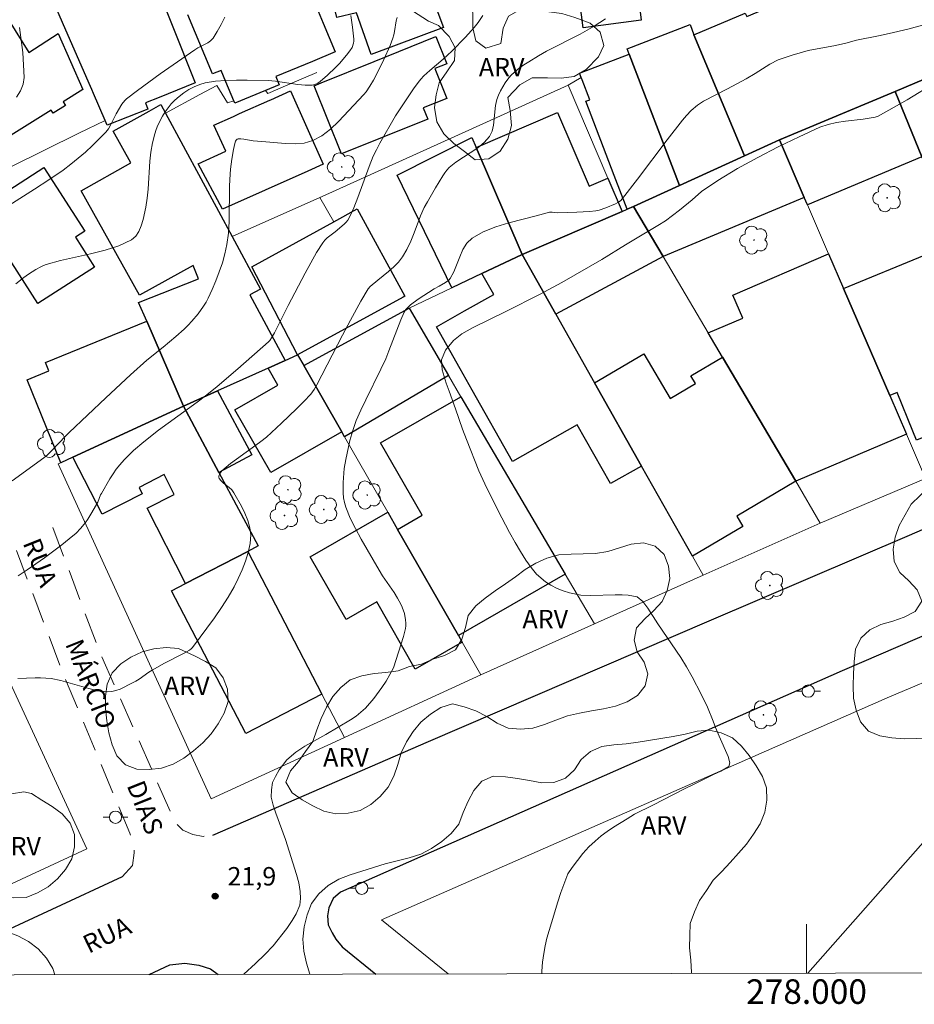
# Model space of a CAD drawing. Units: metres. Extents: x 277811 to 278327, y 1669899 to 1670466.
# Drawn here: x 277936 to 278009, y 1669902 to 1669982 of the extents above; entities that cross this region are included whole.
import ezdxf
from ezdxf.enums import TextEntityAlignment as Align

# ---------------------------------------------------------------- set-up
doc = ezdxf.new("R2010")
doc.units = ezdxf.units.M
doc.header["$MEASUREMENT"] = 0
doc.linetypes.add('HIDDEN', pattern=[0.375, 0.25, -0.125])
for name, color, linetype, lineweight in [('Articulacao', 7, 'Continuous', 18), ('Campo_de_Fut_Quad_de_Esp', 7, 'Continuous', 15), ('Cerca', 8, 'Cerca', 20), ('Edificacoes', 7, 'Continuous', 30), ('Malha_Coordenadas', 7, 'Continuous', 15), ('Muro_Grade', 8, 'Continuous', 20), ('Nao_Pavimentada_S_Mfio', 10, 'HIDDEN', 15), ('Pavimentacao_Nao_Asfaltica_Mfio', 10, 'Continuous', 30), ('Poste', 7, 'Continuous', 9), ('Topon_de_Vias', 7, 'Continuous', 9)]:
    doc.layers.add(name, color=color, linetype=linetype, lineweight=lineweight)
for name, color, linetype, lineweight, true_color in [('Arvores_Isoladas', 7, 'Continuous', 18, 0x00ff33), ('Curvas_Intermediarias', 7, 'Continuous', 9, 0x783c14), ('Curvas_Mestras', 7, 'Continuous', 20, 0x783c14), ('Pto_Cotado', 7, 'Continuous', 9, 0x783c14), ('Topon_Pto_Cotado', 7, 'Continuous', 9, 0x783c14), ('Topon_Vegetacao', 7, 'Continuous', 9, 0x00ff33), ('Vegetacao', 7, 'Orla8', 9, 0x00ff33)]:
    doc.layers.add(name, color=color, linetype=linetype, lineweight=lineweight, true_color=true_color)
doc.styles.add('Arial', font='arial.ttf', dxfattribs={"height": 1.5})
doc.styles.get("Standard").update_dxf_attribs({"font": 'arial.ttf'})
doc.linetypes.add('Cerca', pattern='A,10,0,["X",Standard,S=1,R=0,X=0,Y=-0.5],0.1', length=10.1)
doc.linetypes.add('Orla8', pattern='A,6,-0.5,["V",Standard,S=1,R=0,X=-0.5,Y=-1],-0.5,6,-0.5,["V",Standard,S=1,R=0,X=-0.5,Y=-1],-0.5', length=14)

# ---------------------------------------------------------------- blocks, each defined once
blk = doc.blocks.new('Cotas')
at = {"layer": 'Pto_Cotado'}
blk.add_hatch(color=256, dxfattribs=at).paths.add_polyline_path([(0, 0.24, 1), (0, -0.24, 1)])
at = {"layer": 'Pto_Cotado', "lineweight": -3}
blk.add_lwpolyline([(0, -0.24, -1), (0, 0.24, -1)], format="xyb", close=True, dxfattribs=at)
blk = doc.blocks.new('Poste')
at = {"layer": 'Poste'}
for points in [[(-0.5, 0), (-1, 0)], [(0.5, 0), (1, 0)]]:
    blk.add_lwpolyline(points, dxfattribs=at)
blk.add_lwpolyline([(0, 0.5, 1), (0, -0.5, 1)], format="xyb", close=True, dxfattribs=at)
blk = doc.blocks.new('Arvore')
at = {"layer": 'Arvores_Isoladas'}
blk.add_lwpolyline([(-0.718, 0.493, 0.872324), (-0.722, -0.551, 0.862983), (0.284, -0.827, 0.900105), (0.89, 0.029, 0.863155), (0.262, 0.861, 0.882486)], format="xyb", close=True, dxfattribs=at)
blk.add_circle((0, 0), 0.0286, dxfattribs=at)

msp = doc.modelspace()

# ---------------------------------------------------------------- linework, layer by layer
at = {"layer": 'Articulacao', "flags": 128}
msp.add_lwpolyline([(277827.173, 1670458.422), (278309.192, 1670459.382), (278310.283, 1669905.113), (277828.288, 1669904.153), (277827.173, 1670458.422)], close=True, dxfattribs=at)
at = {"layer": 'Campo_de_Fut_Quad_de_Esp', "flags": 128}
msp.add_lwpolyline([(278035.545, 1669904.566), (278014.802, 1669921.154), (278000.11, 1669904.495)], dxfattribs=at)
at = {"layer": 'Cerca', "flags": 128}
for points in [[(277955.904, 1669976.397), (277956.105, 1669976.152), (277957.716, 1669976.847), (277960.101, 1669977.875)], [(277981.643, 1669977.448), (277980.586, 1669976.822)], [(277953.333, 1669975.552), (277952.806, 1669975.4), (277951.955, 1669976.811), (277950.566, 1669976.067), (277947.75, 1669974.558)], [(277980.586, 1669976.822), (277972.475, 1669973.156), (277960.537, 1669967.761), (277960.333, 1669967.669)], [(277980.586, 1669976.822), (277983.794, 1669969.264)], [(277942.842, 1669973.961), (277940.701, 1669972.912), (277939.65, 1669972.398), (277938.927, 1669972.044), (277937.288, 1669971.241), (277932.691, 1669968.99), (277931.914, 1669968.61), (277929.577, 1669967.466)], [(277953.186, 1669964.496), (277960.333, 1669967.669)], [(277960.333, 1669967.669), (277961.467, 1669965.702)]]:
    msp.add_lwpolyline(points, dxfattribs=at)
at = {"layer": 'Curvas_Intermediarias', "flags": 128}
for points, elevation in [([(277934.69, 1669966.851), (277937.08, 1669968.347), (277938.263, 1669969.111), (277939.413, 1669969.917), (277940.031, 1669970.387), (277940.638, 1669970.877), (277941.23, 1669971.386), (277941.806, 1669971.911), (277942.361, 1669972.453), (277942.894, 1669973.009), (277943.104, 1669973.273), (277943.282, 1669973.563), (277943.744, 1669974.491), (277944.211, 1669975.28), (277944.441, 1669975.578), (277944.579, 1669975.704), (277945.481, 1669976.399), (277947.33, 1669977.743), (277950.146, 1669979.711), (277950.4, 1669979.866), (277951.205, 1669980.279), (277951.439, 1669980.446), (277951.63, 1669980.653), (277951.981, 1669981.192), (277952.3, 1669981.766), (277952.591, 1669982.364)], 17), ([(277935.27, 1669944.613), (277937.846, 1669946.481), (277938.109, 1669946.693), (277938.517, 1669947.087), (277939.616, 1669948.251), (277939.9, 1669948.532), (277942.884, 1669951.366), (277944.894, 1669953.233), (277946.23, 1669954.433), (277947.569, 1669955.479), (277948.592, 1669956.346), (277949.275, 1669956.957), (277949.601, 1669957.276), (277949.912, 1669957.607), (277950.41, 1669958.195), (277950.862, 1669958.822), (277951.06, 1669959.152), (277951.233, 1669959.492), (277951.548, 1669960.191), (277951.854, 1669960.903), (277952.139, 1669961.625), (277952.393, 1669962.356), (277952.607, 1669963.095), (277952.769, 1669963.841), (277952.893, 1669964.783), (277952.952, 1669965.737), (277952.982, 1669968.629), (277953.027, 1669969.589), (277953.061, 1669969.989), (277953.158, 1669970.79), (277953.292, 1669971.583), (277953.398, 1669972.069), (277953.476, 1669972.27), (277953.53, 1669972.356), (277953.594, 1669972.42), (277953.669, 1669972.452), (277953.894, 1669972.465), (277954.134, 1669972.441), (277954.898, 1669972.297), (277955.933, 1669972.227), (277957.536, 1669972.073), (277958.32, 1669972.049), (277959.069, 1669972.115), (277959.766, 1669972.313), (277960.506, 1669972.711), (277961.2, 1669973.24), (277961.858, 1669973.859), (277963.929, 1669976.065), (277964.106, 1669976.282), (277964.424, 1669976.748), (277964.703, 1669977.237), (277965.276, 1669978.353), (277965.548, 1669978.919), (277966.055, 1669980.068), (277966.284, 1669980.649), (277966.369, 1669980.923), (277966.43, 1669981.205), (277966.566, 1669982.066), (277966.629, 1669982.348)], 19), ([(277962.861, 1669982.507), (277963.011, 1669981.542), (277963.109, 1669980.581), (277963.107, 1669980.412), (277963.079, 1669980.242), (277962.961, 1669979.911), (277962.785, 1669979.616), (277962.516, 1669979.266), (277961.928, 1669978.592), (277961.615, 1669978.269), (277960.967, 1669977.655), (277960.376, 1669977.141), (277960.161, 1669977), (277959.938, 1669976.896), (277959.705, 1669976.844), (277959.128, 1669976.831), (277958.537, 1669976.883), (277956.727, 1669977.157), (277956.125, 1669977.199), (277954.401, 1669977.242), (277953.534, 1669977.247), (277952.674, 1669977.222), (277951.827, 1669977.149), (277951, 1669977.014), (277950.548, 1669976.886), (277950.104, 1669976.699), (277949.673, 1669976.466), (277949.261, 1669976.197), (277948.871, 1669975.904), (277948.509, 1669975.597), (277948.225, 1669975.313), (277947.966, 1669974.997), (277947.73, 1669974.657), (277947.515, 1669974.299), (277947.143, 1669973.566), (277947, 1669973.221), (277946.88, 1669972.865), (277946.697, 1669972.129), (277946.568, 1669971.383), (277946.483, 1669970.636), (277946.351, 1669968.371), (277946.276, 1669967.625), (277946.149, 1669966.892), (277945.928, 1669965.888), (277945.781, 1669965.381), (277945.586, 1669964.915), (277945.327, 1669964.522), (277944.987, 1669964.235), (277943.958, 1669963.752), (277942.831, 1669963.385), (277941.639, 1669963.092), (277939.201, 1669962.553), (277938.024, 1669962.221), (277937.805, 1669962.138), (277937.593, 1669962.038), (277937.182, 1669961.804), (277936.59, 1669961.43), (277936.215, 1669961.171), (277935.553, 1669960.656)], 18), ([(277935.716, 1669928.501), (277937.13, 1669928.556), (277937.573, 1669928.557), (277938.014, 1669928.538), (277938.45, 1669928.489), (277939.219, 1669928.334), (277939.986, 1669928.125), (277941.512, 1669927.676), (277942.271, 1669927.505), (277943.027, 1669927.413), (277943.375, 1669927.432), (277943.722, 1669927.514), (277944.066, 1669927.642), (277945.067, 1669928.135), (277945.344, 1669928.286), (277945.61, 1669928.458), (277946.391, 1669929.013), (277946.661, 1669929.182), (277947.677, 1669929.737), (277949.219, 1669930.54), (277949.727, 1669930.817), (277949.852, 1669930.905), (277949.953, 1669931.018), (277951.742, 1669933.453), (277952.321, 1669934.274), (277952.863, 1669935.114), (277953.351, 1669935.979), (277953.685, 1669936.646), (277954.001, 1669937.342), (277954.279, 1669938.055), (277954.502, 1669938.776), (277954.649, 1669939.495), (277954.701, 1669940.2), (277954.64, 1669940.784), (277954.476, 1669941.371), (277954.237, 1669941.956), (277953.949, 1669942.531), (277953.333, 1669943.633), (277953.169, 1669943.855), (277952.958, 1669944.051), (277952.494, 1669944.41), (277952.29, 1669944.594), (277952.138, 1669944.795), (277952.111, 1669944.888), (277952.117, 1669944.995), (277952.203, 1669945.221), (277952.345, 1669945.408), (277952.69, 1669945.716), (277953.056, 1669946.009), (277954.826, 1669947.302), (277955.537, 1669947.802), (277955.985, 1669948.165), (277957.221, 1669949.303), (277958.432, 1669950.469), (277959.022, 1669951.065), (277959.597, 1669951.672), (277959.74, 1669951.844), (277959.867, 1669952.028), (277960.09, 1669952.422), (277962.172, 1669956.462), (277962.83, 1669957.699), (277963.678, 1669959.229), (277964.27, 1669960.229), (277964.442, 1669960.421), (277965.06, 1669960.955), (277965.934, 1669961.658), (277966.354, 1669962.021), (277966.74, 1669962.409), (277967.072, 1669962.835), (277967.436, 1669963.453), (277967.747, 1669964.111), (277968.022, 1669964.793), (277968.544, 1669966.178), (277968.829, 1669966.855), (277969.119, 1669967.327), (277969.76, 1669968.47), (277970.352, 1669969.441), (277970.514, 1669969.682), (277970.691, 1669969.909), (277970.889, 1669970.115), (277971.429, 1669970.553), (277973.21, 1669971.73), (277973.735, 1669972.162), (277974.166, 1669972.654), (277974.378, 1669973.085), (277974.491, 1669973.574), (277974.642, 1669975.17), (277974.765, 1669975.669), (277974.9, 1669976.018), (277975.059, 1669976.363), (277975.24, 1669976.699), (277975.444, 1669977.022), (277975.668, 1669977.326), (277975.912, 1669977.605), (277976.238, 1669977.917), (277976.593, 1669978.206), (277976.968, 1669978.477), (277977.358, 1669978.732), (277978.15, 1669979.212), (277978.818, 1669979.592), (277981.559, 1669980.998), (277982.697, 1669981.643), (277983.608, 1669982.222)], 21), ([(278009.563, 1669981.751), (278008.262, 1669981.393), (278006.744, 1669981.026), (278005.877, 1669980.839), (278004.074, 1669980.488), (278003.2, 1669980.256), (278002.358, 1669980.067), (278000.146, 1669979.647), (277998.82, 1669979.277), (277997.68, 1669978.897), (277997.017, 1669978.55), (277995.815, 1669977.785), (277995.072, 1669977.345), (277993.561, 1669976.532), (277991.591, 1669975.535), (277991.107, 1669975.198), (277990.593, 1669974.766), (277990.214, 1669974.367), (277989.885, 1669973.968), (277988.652, 1669972.386), (277986.225, 1669969.18), (277984.99, 1669967.6), (277984.828, 1669967.417), (277984.624, 1669967.26), (277984.441, 1669967.16), (277983.647, 1669966.831), (277983.106, 1669966.653), (277982.829, 1669966.596), (277982.317, 1669966.533), (277981.278, 1669966.473), (277979.712, 1669966.441), (277979.263, 1669966.496), (277979.152, 1669966.498), (277979.045, 1669966.479), (277977.964, 1669966.183), (277975.747, 1669965.615), (277974.671, 1669965.281), (277973.659, 1669964.872), (277972.739, 1669964.359), (277972.319, 1669963.961), (277972, 1669963.445), (277971.744, 1669962.854), (277971.264, 1669961.625), (277970.962, 1669961.075), (277970.857, 1669960.951), (277970.588, 1669960.753), (277970.059, 1669960.456), (277969.647, 1669960.248), (277968.358, 1669959.387), (277967.737, 1669958.928), (277967.534, 1669958.756), (277967.352, 1669958.56), (277967.212, 1669958.337), (277966.941, 1669957.718), (277965.965, 1669955.179), (277965.703, 1669954.552), (277965.313, 1669953.706), (277964.079, 1669951.195), (277963.682, 1669950.354), (277963.31, 1669949.502), (277963.157, 1669949.106), (277963.022, 1669948.702), (277962.792, 1669947.881), (277962.443, 1669946.329), (277962.325, 1669945.6), (277962.286, 1669945.234), (277962.249, 1669944.462), (277962.239, 1669943.636), (277962.268, 1669943.228), (277962.333, 1669942.831), (277962.448, 1669942.451), (277962.819, 1669941.573), (277963.243, 1669940.708), (277963.704, 1669939.854), (277965.164, 1669937.328), (277965.45, 1669936.859), (277966.384, 1669935.492), (277966.678, 1669935.03), (277966.942, 1669934.554), (277967.052, 1669934.313), (277967.223, 1669933.803), (277967.323, 1669933.277), (277967.345, 1669933.017), (277967.343, 1669932.801), (277967.316, 1669932.583), (277967.272, 1669932.364), (277967.15, 1669931.931), (277966.331, 1669929.363), (277965.73, 1669928.276), (277965.376, 1669927.756), (277964.731, 1669926.857), (277964.062, 1669926.076), (277963.293, 1669925.425), (277962.84, 1669925.14), (277960.812, 1669923.943), (277959.106, 1669922.988), (277958.368, 1669922.486), (277957.643, 1669921.867), (277957.01, 1669921.046), (277956.719, 1669920.512), (277956.483, 1669920.036), (277956.397, 1669919.428), (277956.379, 1669918.838), (277956.546, 1669918.181), (277956.758, 1669917.543), (277957.528, 1669915.38), (277958.435, 1669912.528), (277958.621, 1669911.865), (277958.727, 1669911.157), (277958.758, 1669910.579), (277958.709, 1669910.036), (277958.411, 1669909.327), (277958.083, 1669908.78), (277957.655, 1669908.144), (277956.52, 1669906.728), (277955.845, 1669906.017), (277955.094, 1669905.283), (277954.129, 1669904.404)], 22), ([(277935.614, 1669975.858), (277935.934, 1669976.373), (277936.151, 1669976.909), (277936.23, 1669977.46), (277936.122, 1669979.485), (277935.849, 1669981.541)], 16), ([(278010.521, 1669977.057), (278008.191, 1669975.644), (278005.826, 1669974.297), (278005.584, 1669974.218), (278004.613, 1669974.066), (278003.167, 1669973.9), (278002.452, 1669973.792), (278001.756, 1669973.633), (278001.087, 1669973.397), (277999.39, 1669972.632), (277997.699, 1669971.816), (277996.026, 1669970.949), (277994.384, 1669970.03), (277992.785, 1669969.057), (277991.437, 1669968.16), (277990.668, 1669967.496), (277989.644, 1669966.661), (277989.086, 1669966.215), (277988.497, 1669965.789), (277987.889, 1669965.396), (277985.917, 1669964.243), (277985.241, 1669963.831), (277983.318, 1669962.626), (277980.062, 1669960.759), (277978.282, 1669959.818), (277975.485, 1669958.386), (277972.781, 1669957.062), (277971.919, 1669956.588), (277971.218, 1669956.021), (277970.567, 1669955.232), (277970.245, 1669954.446), (277970.313, 1669953.635), (277970.642, 1669952.561), (277970.866, 1669951.909), (277971.4, 1669950.463), (277971.959, 1669948.822), (277972.276, 1669947.968), (277973.295, 1669945.426), (277973.773, 1669944.363), (277974.847, 1669942.215), (277975.797, 1669940.38), (277976.25, 1669939.564), (277976.691, 1669938.838), (277977.138, 1669938.132), (277977.548, 1669937.543), (277978.001, 1669936.986), (277978.727, 1669936.373), (277979.174, 1669936.107), (277979.67, 1669935.841), (277980.173, 1669935.646), (277980.694, 1669935.483), (277981.618, 1669935.283), (277982.431, 1669935.252), (277984.416, 1669935.315), (277984.962, 1669935.32), (277985.471, 1669935.3), (277986.209, 1669935.141), (277986.65, 1669934.778), (277987.078, 1669934.221), (277987.879, 1669932.946), (277989.747, 1669930.217), (277990.207, 1669929.459), (277990.685, 1669928.629), (277991.411, 1669927.225), (277991.927, 1669926.162), (277992.405, 1669925.034), (277992.591, 1669924.5), (277992.877, 1669923.809), (277993.622, 1669922.139), (277993.753, 1669921.625), (277993.678, 1669921.341), (277993.008, 1669920.961), (277992.407, 1669920.678), (277990.906, 1669919.921), (277990.044, 1669919.524), (277987.476, 1669918.186), (277985.994, 1669917.435), (277985.373, 1669917.08), (277984.257, 1669916.383), (277983.755, 1669916.033), (277983.277, 1669915.671), (277982.769, 1669915.25), (277982.26, 1669914.777), (277981.77, 1669914.246), (277980.89, 1669913.091), (277980.543, 1669912.591), (277979.966, 1669911.062), (277979.694, 1669910.236), (277979.395, 1669909.233), (277978.842, 1669907.34), (277978.693, 1669906.72), (277978.578, 1669906.094), (277978.489, 1669905.383), (277978.428, 1669904.667), (277978.419, 1669904.452)], 23)]:
    msp.add_lwpolyline(points, dxfattribs=dict(at, elevation=elevation))
at = {"layer": 'Curvas_Mestras', "elevation": 20, "flags": 128}
msp.add_lwpolyline([(277935.752, 1669936.868), (277936.479, 1669937.342), (277937.908, 1669938.341), (277939.304, 1669939.389), (277940.219, 1669940.117), (277940.44, 1669940.32), (277940.858, 1669940.754), (277941.239, 1669941.216), (277941.425, 1669941.473), (277941.766, 1669942.014), (277942.234, 1669942.854), (277942.473, 1669943.451), (277942.532, 1669943.565), (277943.233, 1669944.776), (277943.481, 1669945.171), (277943.745, 1669945.552), (277944.03, 1669945.914), (277944.389, 1669946.314), (277944.768, 1669946.699), (277945.163, 1669947.07), (277945.986, 1669947.779), (277947.178, 1669948.716), (277950.351, 1669950.998), (277951.124, 1669951.595), (277951.979, 1669952.291), (277953.66, 1669953.722), (277956.141, 1669955.913), (277956.259, 1669956.038), (277956.407, 1669956.253), (277956.629, 1669956.66), (277957.744, 1669958.889), (277959.139, 1669961.53), (277959.595, 1669962.368), (277960.069, 1669963.191), (277960.571, 1669963.991), (277960.737, 1669964.199), (277960.933, 1669964.382), (277961.592, 1669964.875), (277962.318, 1669965.5), (277962.48, 1669965.658), (277962.622, 1669965.829), (277962.735, 1669966.018), (277963.097, 1669966.831), (277963.423, 1669967.667), (277964.346, 1669970.213), (277964.693, 1669971.042), (277964.945, 1669971.574), (277965.216, 1669972.097), (277966.497, 1669974.338), (277967.98, 1669976.542), (277968.347, 1669977.046), (277968.578, 1669977.324), (277968.824, 1669977.588), (277969.303, 1669978.032), (277970.384, 1669978.953), (277971.082, 1669979.59), (277972.211, 1669980.729), (277972.919, 1669981.528), (277973.245, 1669981.947), (277973.633, 1669982.515)], dxfattribs=at)
at = {"layer": 'Edificacoes', "flags": 128}
for points in [[(277981.849, 1669986.191), (277981.447, 1669989.23), (277981.123, 1669989.188), (277980.993, 1669990.17), (277981.313, 1669990.212), (277980.899, 1669993.338), (277984.462, 1669993.81), (277984.979, 1669993.879), (277986.416, 1669983.021), (277986.535, 1669982.125), (277981.806, 1669981.499), (277981.41, 1669984.486), (277982.063, 1669984.572)], [(277939.642, 1669981.31), (277936.829, 1669987.769), (277944.648, 1669990.864), (277950.188, 1669977.013), (277947.239, 1669975.834), (277946.122, 1669975.387), (277946.324, 1669974.882), (277943.017, 1669973.559), (277942.842, 1669973.961), (277941.884, 1669976.161), (277941.743, 1669976.485), (277941.635, 1669976.733)], [(277961.966, 1669989.77), (277966.006, 1669990.871), (277967.372, 1669986.186), (277968.507, 1669986.612), (277970.409, 1669981.533), (277964.529, 1669979.33), (277963.319, 1669982.734), (277961.717, 1669982.345), (277960.835, 1669985.973), (277962.775, 1669986.445)], [(277990.822, 1669980.944), (277995.012, 1669982.693), (277995.128, 1669982.414), (278003.885, 1669986.129), (278005.057, 1669983.366), (278012.735, 1669985.618), (278014.475, 1669979.597), (278014.531, 1669979.4), (278007.211, 1669976.324), (277997.795, 1669972.366), (277994.943, 1669971.069)], [(277941.023, 1669976.467), (277939.41, 1669975.469), (277939.598, 1669975.165), (277938.598, 1669974.547), (277938.452, 1669974.783), (277931.114, 1669970.245), (277928.881, 1669973.855), (277929.554, 1669974.272), (277928.406, 1669976.127), (277929.347, 1669976.709), (277927.893, 1669979.06), (277934.39, 1669983.079), (277936.609, 1669979.491), (277939, 1669981.03)], [(277989.651, 1669968.662), (277985.551, 1669979.357), (277985.38, 1669979.803), (277990.506, 1669981.768), (277990.822, 1669980.944), (277994.943, 1669971.069)], [(277969.8, 1669980.784), (277970.689, 1669978.575), (277969.695, 1669978.175), (277970.673, 1669975.744), (277968.765, 1669974.977), (277969.135, 1669974.057), (277962.109, 1669971.23), (277959.872, 1669976.79), (277960.445, 1669977.021), (277964.759, 1669978.756)], [(277985.379, 1669966.731), (277984.329, 1669969.469), (277982.008, 1669975.524), (277982.333, 1669975.648), (277981.717, 1669977.255), (277981.643, 1669977.448), (277981.506, 1669977.807), (277985.551, 1669979.357), (277989.651, 1669968.662), (277985.911, 1669966.96)], [(278007.211, 1669976.324), (278014.531, 1669979.4), (278016.151, 1669980.081), (278018.501, 1669974.709), (278009.441, 1669970.901), (278009.4, 1669970.998)], [(277953.302, 1669974.291), (277953.797, 1669974.512), (277956.255, 1669975.609), (277956.332, 1669975.644), (277957.934, 1669976.359), (277960.601, 1669970.384), (277959.367, 1669969.833), (277952.405, 1669966.725), (277950.432, 1669970.42), (277952.662, 1669971.446), (277951.709, 1669973.58)], [(278007.211, 1669976.324), (278009.4, 1669970.998), (278000.077, 1669967.08), (277999.814, 1669967.689), (277997.795, 1669972.366)], [(277946.229, 1669957.6), (277945.571, 1669959.122), (277950.439, 1669961.067), (277950.014, 1669962.131), (277945.634, 1669959.737), (277940.885, 1669968.236), (277944.94, 1669970.501), (277943.499, 1669973.081), (277946.418, 1669974.713), (277947.377, 1669975.248), (277947.75, 1669974.558), (277952.064, 1669966.573), (277953.186, 1669964.496), (277955.499, 1669960.213), (277954.635, 1669959.746), (277957.519, 1669954.408), (277956.126, 1669953.78), (277952.009, 1669951.926), (277949.225, 1669950.672)], [(277976.831, 1669963.04), (277973.079, 1669971.752), (277979.713, 1669974.608), (277982.293, 1669968.617), (277983.794, 1669969.264), (277984.962, 1669966.551)], [(277976.831, 1669963.04), (277973.549, 1669961.484), (277971.082, 1669960.314), (277966.646, 1669969.508), (277972.723, 1669972.578), (277973.079, 1669971.752)], [(277997.795, 1669972.366), (277999.814, 1669967.689), (277988.324, 1669962.867), (277985.911, 1669966.96), (277989.651, 1669968.662), (277994.943, 1669971.069)], [(277937.837, 1669970.118), (277941.19, 1669964.931), (277940.423, 1669964.436), (277941.985, 1669962.018), (277937.366, 1669959.033), (277934.143, 1669964.019), (277935.2, 1669964.702), (277933.508, 1669967.321)], [(277954.805, 1669962.046), (277961.467, 1669965.702), (277963.375, 1669966.747), (277967.265, 1669959.656), (277967.115, 1669959.574), (277958.521, 1669954.859)], [(277976.831, 1669963.04), (277984.962, 1669966.551), (277985.379, 1669966.731), (277985.911, 1669966.96), (277988.324, 1669962.867), (277979.578, 1669958.175)], [(277986.562, 1669945.806), (277984.018, 1669944.37), (277981.31, 1669949.165), (277976.032, 1669946.185), (277972.76, 1669951.979), (277971.78, 1669953.714), (277969.838, 1669957.154), (277972.134, 1669958.45), (277974.506, 1669959.789), (277973.549, 1669961.484), (277976.831, 1669963.04), (277979.578, 1669958.175), (277982.733, 1669952.586)], [(277993.152, 1669954.677), (277991.99, 1669956.649), (277994.802, 1669957.863), (277993.993, 1669959.738), (278001.793, 1669963.105), (278003.019, 1669960.264), (278006.783, 1669951.547), (278008.135, 1669948.414), (277999.116, 1669944.562)], [(278008.677, 1669948.637), (278007.379, 1669951.793), (278006.783, 1669951.547), (278003.019, 1669960.264), (278009.628, 1669962.982), (278010.819, 1669960.086), (278011.397, 1669960.324), (278012.952, 1669956.544), (278015, 1669957.387), (278017.088, 1669952.311), (278017.46, 1669951.406), (278008.974, 1669947.915)], [(277959.022, 1669953.986), (277967.611, 1669958.669), (277970.834, 1669953.18), (277962.343, 1669948.195), (277962.116, 1669948.59)], [(277940.21, 1669946.524), (277939.23, 1669946.072), (277936.471, 1669952.829), (277938.258, 1669953.559), (277937.983, 1669954.233), (277946.229, 1669957.6), (277949.225, 1669950.672)], [(277958.521, 1669954.859), (277959.022, 1669953.986), (277962.116, 1669948.59), (277956.331, 1669945.272), (277953.402, 1669950.377), (277956.92, 1669952.395), (277956.126, 1669953.78), (277957.519, 1669954.408)], [(277982.733, 1669952.586), (277986.749, 1669954.953), (277988.894, 1669951.314), (277990.943, 1669952.522), (277990.57, 1669953.155), (277993.152, 1669954.677), (277999.116, 1669944.562), (277994.308, 1669941.728), (277994.809, 1669940.878), (277990.709, 1669938.461), (277986.562, 1669945.806)], [(277949.225, 1669950.672), (277952.009, 1669951.926), (277954.789, 1669946.73), (277952.104, 1669945.293)], [(277966.674, 1669940.644), (277968.683, 1669941.796), (277965.293, 1669947.705), (277971.825, 1669951.451), (277980.335, 1669936.996), (277971.631, 1669932.003)], [(277949.225, 1669950.672), (277952.104, 1669945.293), (277955.313, 1669939.297), (277954.459, 1669938.855), (277949.394, 1669936.23), (277946.252, 1669942.372), (277948.458, 1669943.5), (277947.637, 1669945.106), (277945.601, 1669944.065), (277945.862, 1669943.555), (277942.586, 1669941.879), (277940.21, 1669946.524)], [(277965.873, 1669942.04), (277966.674, 1669940.644), (277971.631, 1669932.003), (277971.942, 1669931.46), (277968.114, 1669929.264), (277964.974, 1669934.738), (277962.469, 1669933.301), (277959.54, 1669938.408)], [(277954.459, 1669938.855), (277960.495, 1669927.228), (277954.292, 1669924.008), (277948.253, 1669935.639), (277949.394, 1669936.23)]]:
    msp.add_lwpolyline(points, close=True, dxfattribs=at)
msp.add_lwpolyline([(277959.246, 1669985.169), (277960.621, 1669981.886), (277961.597, 1669979.555), (277959.726, 1669978.771), (277956.749, 1669977.525), (277957.025, 1669976.866), (277955.904, 1669976.397), (277953.416, 1669975.355), (277953.333, 1669975.552), (277952.679, 1669977.114), (277952.294, 1669978.035), (277951.593, 1669977.742), (277949.574, 1669982.564)], dxfattribs=at)
at = {"layer": 'Malha_Coordenadas', "flags": 128}
msp.add_lwpolyline([(278000, 1669904.495), (278000, 1669908.495)], dxfattribs=at)
at = {"layer": 'Muro_Grade', "flags": 128}
for points in [[(278016.151, 1669980.081), (278014.531, 1669979.4), (278007.211, 1669976.324)], [(277997.795, 1669972.366), (278007.211, 1669976.324)], [(278018.621, 1669948.583), (278017.46, 1669951.406), (278017.088, 1669952.311), (278015, 1669957.387), (278012.91, 1669962.468), (278009.441, 1669970.901), (278009.4, 1669970.998), (278007.211, 1669976.324)], [(277985.911, 1669966.96), (277989.651, 1669968.662), (277994.943, 1669971.069), (277997.795, 1669972.366)], [(278009.696, 1669944.8), (278008.135, 1669948.414), (278006.783, 1669951.547), (278003.019, 1669960.264), (278001.793, 1669963.105), (278000.077, 1669967.08), (277999.814, 1669967.689), (277997.795, 1669972.366)], [(277985.911, 1669966.96), (277985.379, 1669966.731), (277984.962, 1669966.551), (277976.831, 1669963.04)], [(278001.119, 1669941.164), (277999.116, 1669944.562), (277993.152, 1669954.677), (277991.99, 1669956.649), (277988.324, 1669962.867), (277985.911, 1669966.96)], [(278110.512, 1669964.206), (278091.928, 1669957.89), (278059.303, 1669947.514), (278031.882, 1669937.598), (278006.768, 1669927.012), (277965.364, 1669908.853), (277970.79, 1669904.437)], [(277976.831, 1669963.04), (277973.549, 1669961.484), (277971.082, 1669960.314), (277967.611, 1669958.669)], [(277976.831, 1669963.04), (277979.578, 1669958.175), (277982.733, 1669952.586), (277986.562, 1669945.806), (277990.709, 1669938.461), (277991.586, 1669936.908)], [(277967.611, 1669958.669), (277959.022, 1669953.986)], [(277982.712, 1669932.947), (277980.335, 1669936.996), (277971.825, 1669951.451), (277970.834, 1669953.18), (277967.611, 1669958.669)], [(277949.225, 1669950.672), (277952.009, 1669951.926), (277956.126, 1669953.78), (277957.519, 1669954.408), (277958.521, 1669954.859), (277959.022, 1669953.986)], [(277973.467, 1669928.802), (277971.942, 1669931.46), (277971.631, 1669932.003), (277966.674, 1669940.644), (277965.873, 1669942.04), (277962.343, 1669948.195), (277962.116, 1669948.59), (277959.022, 1669953.986)], [(277949.225, 1669950.672), (277940.21, 1669946.524), (277939.23, 1669946.072), (277939.016, 1669945.974), (277951.476, 1669918.69), (277962.335, 1669923.683)], [(277949.225, 1669950.672), (277952.104, 1669945.293), (277955.313, 1669939.297), (277954.459, 1669938.855), (277960.495, 1669927.228), (277962.335, 1669923.683)], [(278001.119, 1669941.164), (278009.696, 1669944.8)], [(277919.743, 1669937.311), (277925.066, 1669939.923), (277928.818, 1669941.764), (277930.034, 1669939.128), (277935.099, 1669928.145), (277941.336, 1669914.62), (277932.188, 1669910.392)], [(277991.586, 1669936.908), (278001.119, 1669941.164)], [(277982.712, 1669932.947), (277991.586, 1669936.908)], [(277973.467, 1669928.802), (277982.712, 1669932.947)], [(277962.335, 1669923.683), (277973.467, 1669928.802)]]:
    msp.add_lwpolyline(points, dxfattribs=at)
at = {"layer": 'Nao_Pavimentada_S_Mfio', "ltscale": 10, "flags": 128}
for points in [[(277938.574, 1669940.793), (277942.387, 1669930.687), (277948.555, 1669916.743), (277949.16, 1669916.138), (277949.973, 1669915.794), (277950.833, 1669915.64), (277951.615, 1669915.73)], [(277944.24, 1669912.344), (277945.062, 1669913.265), (277945.217, 1669914.304), (277945.147, 1669915.057), (277944.86, 1669915.888), (277939.436, 1669928.843), (277935.321, 1669939.666)]]:
    msp.add_lwpolyline(points, dxfattribs=at)
at = {"layer": 'Pavimentacao_Nao_Asfaltica_Mfio', "flags": 128}
for points in [[(277951.615, 1669915.73), (277969.196, 1669923.359), (277992.072, 1669933.201), (278008.406, 1669940.165), (278027.495, 1669948.496), (278044.435, 1669954.701), (278058.156, 1669959.276), (278072.815, 1669963.886), (278087.716, 1669968.833)], [(278107.807, 1669967.206), (278095.757, 1669963.159), (278080.205, 1669958.116), (278055.947, 1669949.942), (278039.341, 1669944.457), (278034.779, 1669942.796), (278027.36, 1669939.666), (278002.917, 1669929.116), (277962.033, 1669911.085), (277961.414, 1669910.584), (277961.066, 1669909.818), (277960.95, 1669909.172), (277961.02, 1669908.42), (277961.331, 1669907.787), (277961.641, 1669907.276), (277962.144, 1669906.633)], [(277944.24, 1669912.344), (277926.999, 1669904.35)], [(277962.144, 1669906.633), (277964.889, 1669904.425)], [(277946.417, 1669904.389), (277948.123, 1669905.179)], [(277948.123, 1669905.179), (277949.338, 1669905.311), (277950.468, 1669905.151), (277951.435, 1669904.836), (277952.057, 1669904.4)]]:
    msp.add_lwpolyline(points, dxfattribs=at)
at = {"layer": 'Vegetacao', "flags": 128}
for points in [[(277955.449, 1669991.677), (277955.821, 1669992.65), (277956.441, 1669993.556), (277957.311, 1669994.135), (277958.18, 1669994.78), (277959.236, 1669995.163), (277960.23, 1669995.547), (277961.286, 1669996.06), (277962.404, 1669996.313), (277963.523, 1669996.24), (277964.517, 1669996.039), (277965.574, 1669995.772), (277966.631, 1669995.245), (277967.129, 1669994.137), (277967.254, 1669993.096), (277968.124, 1669992.57), (277968.994, 1669992.564), (277970.05, 1669992.817), (277971.044, 1669992.941), (277972.163, 1669992.999), (277973.22, 1669992.472), (277973.22, 1669991.432), (277972.973, 1669990.263), (277972.165, 1669989.553), (277971.296, 1669989.104), (277970.24, 1669988.46), (277970.179, 1669987.421), (277970.863, 1669986.701), (277971.485, 1669985.852), (277972.045, 1669984.938), (277972.481, 1669983.83), (277972.792, 1669982.723), (277972.793, 1669981.488), (277973.043, 1669980.446), (277973.851, 1669979.855), (277975.093, 1669980.237), (277975.279, 1669981.472), (277975.713, 1669982.444), (277976.707, 1669983.023), (277977.887, 1669982.95), (277979.006, 1669982.813), (277980.062, 1669982.676), (277981.119, 1669982.344), (277982.362, 1669981.881), (277983.171, 1669981.16), (277983.482, 1669980.053), (277983.048, 1669979.146), (277982.055, 1669978.112), (277981.061, 1669977.533), (277980.005, 1669977.41), (277978.886, 1669977.417), (277977.643, 1669977.425), (277976.649, 1669976.847), (277975.656, 1669975.813), (277975.843, 1669974.772), (277975.969, 1669973.536), (277975.659, 1669972.432), (277975.038, 1669971.461), (277974.107, 1669970.817), (277972.988, 1669970.759), (277972.118, 1669971.415), (277971.247, 1669972.071), (277970.439, 1669972.856), (277969.879, 1669973.835), (277969.691, 1669975.007), (277969.815, 1669976.046), (277970.063, 1669977.019), (277970.683, 1669977.926), (277971.304, 1669978.832), (277971.365, 1669979.872), (277970.868, 1669980.785), (277969.997, 1669981.701), (277969.189, 1669982.031), (277967.883, 1669982.885), (277967.137, 1669983.67), (277966.639, 1669984.583), (277966.7, 1669985.818), (277966.948, 1669986.986), (277967.258, 1669988.22), (277967.194, 1669989.455), (277966.572, 1669990.5), (277965.391, 1669991.027), (277964.273, 1669991.035), (277963.092, 1669990.847), (277962.036, 1669990.334), (277960.918, 1669989.886), (277959.924, 1669989.372), (277958.931, 1669988.859), (277957.937, 1669988.54), (277956.942, 1669988.872), (277956.134, 1669989.527), (277955.512, 1669990.311)], [(277965.726, 1669928.983), (277966.717, 1669929.114), (277967.651, 1669929.474), (277968.631, 1669929.674), (277969.553, 1669930.061), (277970.502, 1669930.38), (277971.389, 1669930.842), (277971.909, 1669931.696), (277972.221, 1669932.647), (277972.431, 1669933.625), (277973.05, 1669934.411), (277973.816, 1669935.054), (277974.629, 1669935.637), (277975.457, 1669936.2), (277976.275, 1669936.775), (277977.082, 1669937.366), (277977.933, 1669937.893), (277978.847, 1669938.298), (277979.807, 1669938.581), (277980.806, 1669938.626), (277981.806, 1669938.658), (277982.806, 1669938.695), (277983.794, 1669938.852), (277984.752, 1669939.141), (277985.71, 1669939.429), (277986.703, 1669939.545), (277987.668, 1669939.278), (277988.395, 1669938.591), (277988.74, 1669937.652), (277988.851, 1669936.658), (277988.635, 1669935.681), (277988.233, 1669934.765), (277987.557, 1669934.028), (277986.814, 1669933.357), (277986.146, 1669932.613), (277985.95, 1669931.632), (277986.203, 1669930.664), (277986.766, 1669929.837), (277987.058, 1669928.88), (277986.854, 1669927.901), (277986.238, 1669927.112), (277985.38, 1669926.597), (277984.44, 1669926.256), (277983.463, 1669926.04), (277982.48, 1669925.853), (277981.497, 1669925.669), (277980.52, 1669925.455), (277979.583, 1669925.104), (277978.646, 1669924.753), (277977.69, 1669924.46), (277976.693, 1669924.369), (277975.697, 1669924.455), (277974.78, 1669924.855), (277973.941, 1669925.4), (277973.05, 1669925.856), (277972.11, 1669926.197), (277971.141, 1669926.444), (277970.187, 1669926.142), (277969.354, 1669925.588), (277968.58, 1669924.954), (277967.93, 1669924.194), (277967.406, 1669923.341), (277966.973, 1669922.44), (277966.685, 1669921.481), (277966.368, 1669920.533), (277965.914, 1669919.641), (277965.265, 1669918.88), (277964.499, 1669918.236), (277963.62, 1669917.759), (277962.648, 1669917.521), (277961.649, 1669917.486), (277960.671, 1669917.699), (277959.766, 1669918.125), (277958.896, 1669918.619), (277958.074, 1669919.189), (277957.572, 1669920.054), (277957.954, 1669920.979), (277958.607, 1669921.736), (277959.18, 1669922.557), (277959.754, 1669923.376), (277960.103, 1669924.313), (277960.454, 1669925.251), (277960.887, 1669926.152), (277961.386, 1669927.02), (277962.037, 1669927.778), (277962.819, 1669928.402), (277963.768, 1669928.719), (277964.752, 1669928.899)], [(277950.131, 1669930.354), (277951.018, 1669929.891), (277951.873, 1669929.372), (277952.464, 1669928.564), (277952.802, 1669927.623), (277952.874, 1669926.625), (277952.546, 1669925.68), (277952.052, 1669924.81), (277951.491, 1669923.982), (277950.81, 1669923.248), (277950.053, 1669922.594), (277949.25, 1669921.999), (277948.371, 1669921.521), (277947.428, 1669921.185), (277946.433, 1669921.09), (277945.432, 1669921.104), (277944.505, 1669921.479), (277943.799, 1669922.188), (277943.401, 1669923.106), (277943.138, 1669924.071), (277942.983, 1669925.059), (277942.864, 1669926.053), (277942.86, 1669927.053), (277943.01, 1669928.042), (277943.42, 1669928.955), (277944.107, 1669929.682), (277944.94, 1669930.236), (277945.847, 1669930.658), (277946.812, 1669930.92), (277947.807, 1669931.024), (277948.804, 1669930.94)], [(277936.837, 1669919.131), (277937.673, 1669918.582), (277938.529, 1669918.064), (277939.336, 1669917.473), (277939.997, 1669916.722), (277940.343, 1669915.783), (277940.338, 1669914.783), (277940.121, 1669913.806), (277939.604, 1669912.95), (277938.957, 1669912.187), (277938.207, 1669911.524), (277937.337, 1669911.031), (277936.411, 1669910.652), (277935.411, 1669910.641), (277934.431, 1669910.842), (277933.494, 1669911.194), (277932.656, 1669911.739), (277931.963, 1669912.461), (277931.435, 1669913.311), (277931.106, 1669914.256), (277931.088, 1669915.256), (277931.405, 1669916.205), (277931.902, 1669917.073), (277932.602, 1669917.788), (277933.347, 1669918.455), (277934.239, 1669918.908), (277935.219, 1669919.11), (277936.205, 1669919.276)]]:
    msp.add_lwpolyline(points, close=True, dxfattribs=at)
for points in [[(278031.119, 1669904.557), (278031.025, 1669904.665), (278030.369, 1669905.419), (278029.857, 1669906.279), (278029.345, 1669907.138), (278028.876, 1669908.022), (278028.164, 1669908.725), (278027.339, 1669909.29), (278026.498, 1669909.832), (278025.698, 1669910.433), (278024.898, 1669911.033), (278024.141, 1669911.687), (278023.383, 1669912.34), (278022.613, 1669912.979), (278021.843, 1669913.618), (278021.073, 1669914.256), (278020.298, 1669914.889), (278019.524, 1669915.523), (278018.749, 1669916.156), (278017.975, 1669916.789), (278017.375, 1669917.59), (278016.776, 1669918.39), (278016.176, 1669919.191), (278015.705, 1669920.074), (278015.094, 1669920.866), (278014.398, 1669921.585), (278013.71, 1669922.311), (278012.818, 1669922.765), (278011.901, 1669923.164), (278010.93, 1669923.404), (278009.958, 1669923.644), (278008.958, 1669923.616), (278007.958, 1669923.588), (278006.962, 1669923.679), (278005.975, 1669923.841), (278005.047, 1669924.214), (278004.395, 1669924.973), (278004.053, 1669925.913), (278003.839, 1669926.891), (278003.795, 1669927.89), (278003.837, 1669928.89), (278003.88, 1669929.889), (278004, 1669930.882), (278004.424, 1669931.788), (278005.161, 1669932.465), (278006.058, 1669932.909), (278007.022, 1669933.176), (278007.971, 1669933.49), (278008.863, 1669933.945), (278009.387, 1669934.797), (278009.03, 1669935.731), (278008.328, 1669936.444), (278007.613, 1669937.143), (278007.144, 1669938.027), (278007.053, 1669939.023), (278007.211, 1669940.011), (278007.556, 1669940.95), (278008.049, 1669941.821), (278008.541, 1669942.692), (278009.252, 1669943.396), (278009.963, 1669944.099), (278010.842, 1669944.578), (278011.776, 1669944.934), (278012.711, 1669945.291), (278013.707, 1669945.38), (278014.67, 1669945.107), (278015.465, 1669944.5), (278015.946, 1669943.623), (278015.99, 1669942.623), (278015.809, 1669941.64), (278015.645, 1669940.653), (278015.642, 1669939.652), (278015.721, 1669938.655), (278015.816, 1669937.659), (278016.009, 1669936.678), (278016.304, 1669935.722), (278016.703, 1669934.804), (278017.14, 1669933.904), (278017.768, 1669933.126), (278018.735, 1669932.87), (278019.721, 1669932.697), (278020.695, 1669932.472), (278021.615, 1669932.078), (278022.5, 1669931.611), (278023.33, 1669931.053), (278024.114, 1669930.432), (278024.588, 1669929.551), (278024.661, 1669928.553), (278024.41, 1669927.585), (278023.94, 1669926.777), (278023.598, 1669925.837), (278022.993, 1669925.04), (278022.268, 1669924.35), (278021.483, 1669923.73), (278020.847, 1669922.958), (278020.883, 1669921.958), (278021.349, 1669921.073), (278022.222, 1669920.585), (278023.179, 1669920.293), (278024.162, 1669920.107), (278025.145, 1669919.922), (278026.12, 1669919.696), (278027.094, 1669919.47), (278027.992, 1669919.029), (278028.89, 1669918.587), (278029.675, 1669917.967), (278030.32, 1669917.203), (278030.549, 1669916.229), (278030.723, 1669915.244), (278030.949, 1669914.269), (278031.544, 1669913.465), (278032.26, 1669912.766), (278033.088, 1669912.205), (278033.976, 1669911.744), (278034.864, 1669911.283), (278035.801, 1669910.934), (278036.739, 1669910.584), (278037.657, 1669910.188), (278038.576, 1669909.792), (278039.403, 1669909.23), (278040.231, 1669908.668), (278040.887, 1669907.913), (278041.543, 1669907.157), (278041.954, 1669906.245), (278042.286, 1669905.302), (278042.479, 1669904.58)], [(277959.509, 1669904.415), (277959.258, 1669905.301), (277959.032, 1669906.276), (277958.95, 1669907.273), (277959.052, 1669908.268), (277959.306, 1669909.236), (277959.66, 1669910.171), (277960.267, 1669910.967), (277961.013, 1669911.634), (277961.873, 1669912.145), (277962.809, 1669912.497), (277963.759, 1669912.812), (277964.715, 1669913.106), (277965.674, 1669913.391), (277966.642, 1669913.643), (277967.612, 1669913.888), (277968.566, 1669914.189), (277969.448, 1669914.66), (277970.282, 1669915.212), (277971.043, 1669915.862), (277971.672, 1669916.64), (277972.025, 1669917.576), (277972.417, 1669918.496), (277972.9, 1669919.372), (277973.536, 1669920.144), (277974.459, 1669920.531), (277975.459, 1669920.496), (277976.451, 1669920.367), (277977.436, 1669920.194), (277978.42, 1669920.013), (277979.42, 1669920.037), (277980.358, 1669920.386), (277981.098, 1669921.059), (277981.644, 1669921.897), (277982.391, 1669922.562), (277983.311, 1669922.955), (277984.3, 1669923.106), (277985.298, 1669923.185), (277986.291, 1669923.304), (277989.126, 1669923.774), (277990.107, 1669923.969), (277991.076, 1669924.218), (277992.074, 1669924.279), (277993.052, 1669924.069), (277993.972, 1669923.674), (277994.708, 1669922.997), (277995.339, 1669922.221), (277995.894, 1669921.388), (277996.399, 1669920.525), (277996.738, 1669919.584), (277996.776, 1669918.584), (277996.593, 1669917.6), (277996.225, 1669916.67), (277995.686, 1669915.827), (277995.098, 1669915.018), (277994.443, 1669914.262), (277993.774, 1669913.518), (277993.103, 1669912.776), (277992.399, 1669912.065), (277991.836, 1669911.238), (277991.274, 1669910.41), (277990.874, 1669909.494), (277990.528, 1669908.555), (277990.483, 1669907.556), (277990.463, 1669906.555), (277990.567, 1669905.56), (277990.636, 1669904.562), (277990.64, 1669904.477)], [(277926.869, 1669904.35), (277926.803, 1669905.335), (277926.754, 1669906.335), (277926.899, 1669907.324), (277927.376, 1669908.204), (277928.12, 1669908.873), (277929.04, 1669909.266), (277930.029, 1669909.415), (277931.028, 1669909.365), (277931.885, 1669908.849), (277932.631, 1669908.181), (277933.043, 1669907.924), (277933.771, 1669907.791), (277934.767, 1669907.877), (277935.712, 1669907.549), (277936.596, 1669907.08), (277937.393, 1669906.476), (277938.049, 1669905.72), (277938.569, 1669904.866), (277938.75, 1669904.373)]]:
    msp.add_lwpolyline(points, dxfattribs=at)

# ---------------------------------------------------------------- block references
at = {"layer": 'Arvores_Isoladas'}
for p in [(277962.117, 1669970.168), (278006.573, 1669967.658), (277995.723, 1669964.212), (277938.493, 1669947.639), (277957.736, 1669943.875), (277964.205, 1669943.445), (277960.651, 1669942.262), (277957.451, 1669941.775), (277997.014, 1669936.079), (277996.487, 1669925.538)]:
    msp.add_blockref('Arvore', p, dxfattribs=at)
at = {"layer": 'Poste'}
for p in [(278000.146, 1669927.477), (277943.682, 1669917.192), (277963.747, 1669911.413)]:
    msp.add_blockref('Poste', p, dxfattribs=at)
at = {"layer": 'Pto_Cotado'}
msp.add_blockref('Cotas', (277951.797, 1669910.775, 21.95), dxfattribs=at)

# ---------------------------------------------------------------- texts
at = {"layer": 'Malha_Coordenadas', "style": 'Arial'}
msp.add_text('278.000', height=2, dxfattribs=at).set_placement((278000, 1669903.995), align=Align.TOP_CENTER)
at = {"layer": 'Topon_de_Vias', "style": 'Arial'}
for s, rotation, p in [('RUA', 291.73093, (277936.102, 1669939.535)), ('MÁRCIO', 291.73093, (277939.561, 1669931.315)), ('DIAS', 291.73093, (277944.575, 1669919.799)), ('RUA', 25.86062, (277941.5, 1669906.062))]:
    msp.add_text(s, height=1.5, rotation=rotation, dxfattribs=at).set_placement(p)
at = {"layer": 'Topon_Pto_Cotado', "style": 'Arial'}
msp.add_text('21,9', height=1.5, dxfattribs=at).set_placement((277952.809, 1669911.638, 21.95))
at = {"layer": 'Topon_Vegetacao', "style": 'Arial'}
for p in [(277973.293, 1669977.548), (277976.849, 1669932.591), (277947.631, 1669927.154), (277960.604, 1669921.328), (277986.503, 1669915.785), (277933.885, 1669914.089)]:
    msp.add_text('ARV', height=1.5, dxfattribs=at).set_placement(p)

doc.saveas('drawing.dxf')
